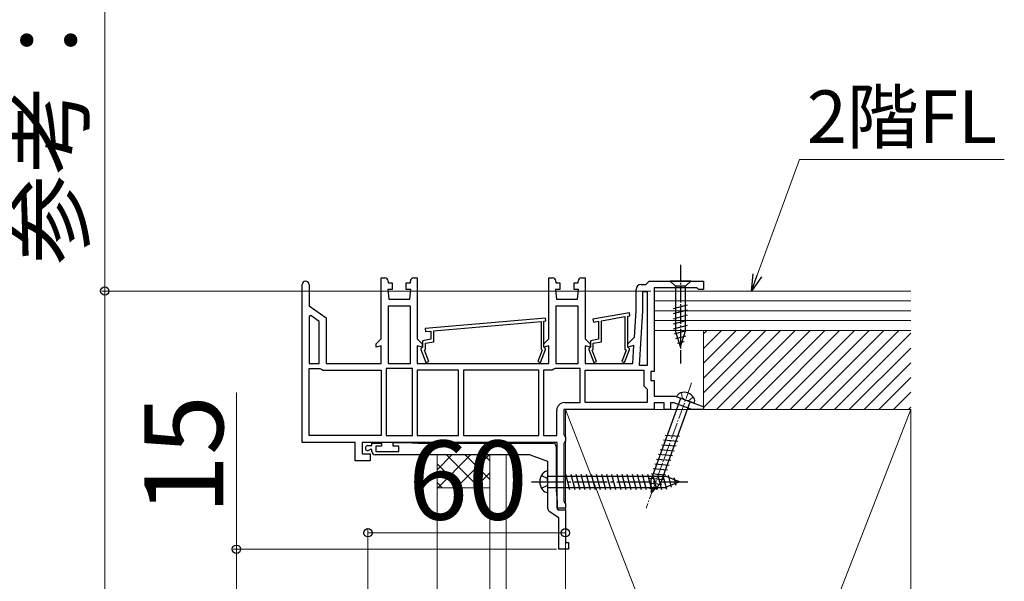
# Model space of a CAD drawing. Extents: x 210 to 2310, y 252 to 3374.
# Drawn here: x 1222 to 1522, y 2466 to 2636 of the extents above; entities that cross this region are included whole.
import ezdxf

# ---------------------------------------------------------------- set-up
doc = ezdxf.new("R2010")
doc.units = 0
doc.linetypes.add('YCENTER_1', pattern=[13, 10, -1, 1, -1])
doc.linetypes.add('YHIDDEN_1', pattern=[4, 3, -1])
for name, color, linetype, lineweight in [('YKK_11', 7, 'CONTINUOUS', 30), ('YKK_13', 4, 'CONTINUOUS', 30), ('YKK_D', 6, 'CONTINUOUS', 13), ('YSS_K', 3, 'CONTINUOUS', 13)]:
    doc.layers.add(name, color=color, linetype=linetype, lineweight=lineweight)
doc.styles.add('text-b', font='txt')

msp = doc.modelspace()

# ---------------------------------------------------------------- linework, layer by layer
at = {"layer": 'YKK_11', "linetype": 'ByBlock', "lineweight": -2, "ltscale": 0.5}
for p, q in [((1332.28, 2539.3), (1332.28, 2557.8)), ((1332.28, 2557.8), (1333.38, 2557.8)), ((1334.38, 2556.8), (1334.38, 2556.3)), ((1334.38, 2556.3), (1335.63, 2556.3)), ((1335.63, 2556.3), (1335.63, 2554.3)), ((1339.93, 2554.3), (1339.93, 2556.3)), ((1339.93, 2556.3), (1341.18, 2556.3)), ((1341.18, 2556.3), (1341.18, 2556.8)), ((1342.18, 2557.8), (1343.28, 2557.8)), ((1343.28, 2557.8), (1343.28, 2539.3)), ((1383.28, 2539.3), (1383.28, 2557.8)), ((1383.28, 2557.8), (1384.38, 2557.8)), ((1385.38, 2556.8), (1385.38, 2556.3)), ((1385.38, 2556.3), (1386.63, 2556.3)), ((1386.63, 2556.3), (1386.63, 2554.3)), ((1390.93, 2554.3), (1390.93, 2556.3)), ((1390.93, 2556.3), (1392.18, 2556.3)), ((1392.18, 2556.3), (1392.18, 2556.8)), ((1393.18, 2557.8), (1394.28, 2557.8)), ((1394.28, 2557.8), (1394.28, 2539.3)), ((1412.78, 2555.8), (1413.28, 2556.3)), ((1413.28, 2556.3), (1413.78, 2556.8)), ((1413.78, 2556.8), (1430.28, 2556.8)), ((1430.28, 2556.8), (1430.28, 2554.3)), ((1308.28, 2507.8), (1308.28, 2555.75)), ((1310.38, 2555.75), (1310.38, 2549.3)), ((1335.63, 2554.3), (1334.28, 2554.3)), ((1334.28, 2554.3), (1334.58, 2551.3)), ((1341.28, 2554.3), (1339.93, 2554.3)), ((1340.98, 2551.3), (1341.28, 2554.3)), ((1386.63, 2554.3), (1385.28, 2554.3)), ((1385.28, 2554.3), (1385.58, 2551.3)), ((1392.28, 2554.3), (1390.93, 2554.3)), ((1391.98, 2551.3), (1392.28, 2554.3)), ((1409.78, 2547.8), (1409.78, 2554.3)), ((1411.28, 2555.8), (1412.78, 2555.8)), ((1411.88, 2547.74), (1411.88, 2553.7)), ((1411.88, 2553.7), (1413.18, 2553.7)), ((1413.18, 2553.7), (1413.18, 2531.2)), ((1428.18, 2554.8), (1415.28, 2554.8)), ((1415.28, 2554.8), (1415.28, 2529.3)), ((1428.48, 2554.55), (1428.18, 2554.8)), ((1428.78, 2554.3), (1428.48, 2554.55)), ((1430.28, 2554.3), (1428.78, 2554.3)), ((1334.58, 2551.3), (1340.98, 2551.3)), ((1385.58, 2551.3), (1391.98, 2551.3)), ((1310.38, 2549.3), (1315.58, 2545.66)), ((1334.38, 2549.2), (1334.38, 2531.8)), ((1341.18, 2549.2), (1334.38, 2549.2)), ((1341.18, 2531.8), (1341.18, 2549.2)), ((1385.38, 2549.2), (1385.38, 2531.8)), ((1392.18, 2549.2), (1385.38, 2549.2)), ((1392.18, 2531.8), (1392.18, 2549.2)), ((1407.75, 2547.19), (1396.65, 2545.24)), ((1407.91, 2546.31), (1407.75, 2547.19)), ((1409.28, 2539.8), (1409.78, 2547.8)), ((1410.85, 2531.2), (1411.88, 2547.74)), ((1310.92, 2546.36), (1310.38, 2546.08)), ((1310.38, 2546.08), (1310.38, 2531.8)), ((1313.48, 2544.57), (1310.92, 2546.36)), ((1313.48, 2531.8), (1313.48, 2544.57)), ((1315.58, 2545.66), (1315.58, 2531.8)), ((1382.29, 2545.6), (1345.69, 2542.4)), ((1348.28, 2541.72), (1380.88, 2544.57)), ((1380.88, 2544.57), (1380.88, 2536.16)), ((1381.78, 2544.65), (1382.37, 2544.7)), ((1381.78, 2536.7), (1381.78, 2544.65)), ((1382.37, 2544.7), (1382.29, 2545.6)), ((1396.65, 2545.24), (1396.81, 2544.35)), ((1396.81, 2544.35), (1398.38, 2544.63)), ((1398.38, 2544.63), (1398.38, 2539.14)), ((1399.28, 2544.79), (1406.38, 2546.04)), ((1399.28, 2538.39), (1399.28, 2544.79)), ((1406.38, 2546.04), (1406.38, 2536.16)), ((1407.28, 2546.2), (1407.91, 2546.31)), ((1407.28, 2536.7), (1407.28, 2546.2)), ((1345.69, 2542.4), (1345.77, 2541.5)), ((1345.77, 2541.5), (1347.38, 2541.64)), ((1347.38, 2541.64), (1347.38, 2539.14)), ((1348.28, 2538.39), (1348.28, 2541.72)), ((1330.78, 2537.8), (1332.28, 2539.3)), ((1343.28, 2539.3), (1344.78, 2537.8)), ((1347.38, 2539.14), (1344.88, 2538.7)), ((1344.88, 2538.7), (1344.88, 2536.7)), ((1345.78, 2537.95), (1348.28, 2538.39)), ((1381.78, 2537.8), (1383.28, 2539.3)), ((1394.28, 2539.3), (1395.78, 2537.8)), ((1398.38, 2539.14), (1395.88, 2538.7)), ((1395.88, 2538.7), (1395.88, 2536.7)), ((1396.78, 2537.95), (1399.28, 2538.39)), ((1407.28, 2537.8), (1409.28, 2539.8)), ((1330.78, 2536.74), (1330.78, 2537.8)), ((1332.28, 2537.14), (1330.78, 2536.74)), ((1332.28, 2531.8), (1332.28, 2537.14)), ((1344.78, 2536.74), (1343.28, 2537.14)), ((1343.28, 2537.14), (1343.28, 2531.8)), ((1344.68, 2536.5), (1344.38, 2536.2)), ((1344.38, 2536.2), (1344.38, 2536)), ((1344.38, 2536), (1345.91, 2532.09)), ((1344.88, 2536.7), (1344.68, 2536.5)), ((1344.78, 2537.8), (1344.78, 2536.74)), ((1345.42, 2535.8), (1345.78, 2536.16)), ((1346.75, 2532.41), (1345.42, 2535.8)), ((1345.78, 2536.16), (1345.78, 2537.95)), ((1381.24, 2535.8), (1379.91, 2532.41)), ((1380.75, 2532.09), (1382.28, 2536)), ((1380.88, 2536.16), (1381.24, 2535.8)), ((1381.78, 2536.74), (1381.78, 2537.8)), ((1383.28, 2537.14), (1381.78, 2536.74)), ((1381.98, 2536.5), (1381.78, 2536.7)), ((1382.28, 2536.2), (1381.98, 2536.5)), ((1382.28, 2536), (1382.28, 2536.2)), ((1383.28, 2531.8), (1383.28, 2537.14)), ((1395.78, 2536.74), (1394.28, 2537.14)), ((1394.28, 2537.14), (1394.28, 2531.8)), ((1395.68, 2536.5), (1395.38, 2536.2)), ((1395.38, 2536.2), (1395.38, 2536)), ((1395.38, 2536), (1396.91, 2532.09)), ((1395.88, 2536.7), (1395.68, 2536.5)), ((1395.78, 2537.8), (1395.78, 2536.74)), ((1396.42, 2535.8), (1396.78, 2536.16)), ((1397.75, 2532.41), (1396.42, 2535.8)), ((1396.78, 2536.16), (1396.78, 2537.95)), ((1406.74, 2535.8), (1405.41, 2532.41)), ((1406.25, 2532.09), (1407.78, 2536)), ((1406.38, 2536.16), (1406.74, 2535.8)), ((1407.28, 2536.74), (1407.28, 2537.8)), ((1409.12, 2537.23), (1407.28, 2536.74)), ((1407.48, 2536.5), (1407.28, 2536.7)), ((1407.78, 2536.2), (1407.48, 2536.5)), ((1407.78, 2536), (1407.78, 2536.2)), ((1408.78, 2531.8), (1409.12, 2537.23)), ((1345.91, 2532.09), (1346.75, 2532.41)), ((1379.91, 2532.41), (1380.75, 2532.09)), ((1396.91, 2532.09), (1397.75, 2532.41)), ((1405.41, 2532.41), (1406.25, 2532.09)), ((1310.38, 2531.8), (1313.48, 2531.8)), ((1310.38, 2509.9), (1310.38, 2530.3)), ((1310.38, 2530.3), (1313.65, 2530.3)), ((1313.65, 2530.3), (1314.11, 2530)), ((1314.11, 2530), (1314.57, 2529.7)), ((1314.57, 2529.7), (1332.28, 2529.7)), ((1315.58, 2531.8), (1332.28, 2531.8)), ((1332.28, 2529.7), (1332.28, 2509.9)), ((1333.78, 2530.3), (1333.78, 2509.9)), ((1341.78, 2530.3), (1333.78, 2530.3)), ((1334.38, 2531.8), (1341.18, 2531.8)), ((1341.78, 2509.9), (1341.78, 2530.3)), ((1343.28, 2531.8), (1383.28, 2531.8)), ((1343.28, 2529.7), (1343.28, 2509.9)), ((1355.78, 2529.7), (1343.28, 2529.7)), ((1355.78, 2509.9), (1355.78, 2529.7)), ((1380.18, 2529.7), (1357.28, 2529.7)), ((1357.28, 2529.7), (1357.28, 2509.9)), ((1380.18, 2509.9), (1380.18, 2529.7)), ((1381.68, 2529.7), (1381.68, 2509.9)), ((1384.29, 2529.7), (1381.68, 2529.7)), ((1384.75, 2530), (1384.29, 2529.7)), ((1385.21, 2530.3), (1384.75, 2530)), ((1392.78, 2530.3), (1385.21, 2530.3)), ((1385.38, 2531.8), (1392.18, 2531.8)), ((1392.78, 2519.9), (1392.78, 2530.3)), ((1394.28, 2531.8), (1408.78, 2531.8)), ((1394.28, 2519.9), (1394.28, 2529.7)), ((1394.28, 2529.7), (1412.18, 2529.7)), ((1413.18, 2531.2), (1410.85, 2531.2)), ((1412.18, 2529.7), (1412.18, 2525)), ((1415.28, 2529.3), (1414.28, 2529.3)), ((1414.28, 2529.3), (1414.28, 2526.6)), ((1414.28, 2526.6), (1415.28, 2526.6)), ((1415.28, 2526.6), (1415.28, 2521.8)), ((1412.18, 2525), (1412.68, 2524.5)), ((1412.68, 2524.5), (1413.18, 2524)), ((1413.18, 2524), (1413.18, 2519.9)), ((1415.28, 2521.8), (1421.63, 2521.8)), ((1421.63, 2521.8), (1430.34, 2518.63)), ((1385.68, 2509.9), (1385.68, 2517.6)), ((1415.28, 2517.8), (1387.78, 2517.8)), ((1387.78, 2517.8), (1387.78, 2510.27)), ((1387.98, 2519.9), (1392.78, 2519.9)), ((1413.18, 2519.9), (1394.28, 2519.9)), ((1418.28, 2519.8), (1415.28, 2519.8)), ((1415.28, 2519.8), (1415.28, 2517.8)), ((1418.28, 2517.8), (1418.28, 2519.8)), ((1420.28, 2517.8), (1418.28, 2517.8)), ((1421.27, 2519.8), (1420.28, 2519.8)), ((1420.28, 2519.8), (1420.28, 2517.8)), ((1426.77, 2517.8), (1421.27, 2519.8)), ((1430.19, 2517.8), (1426.77, 2517.8)), ((1430.34, 2518.63), (1430.19, 2517.8)), ((1332.28, 2509.9), (1310.38, 2509.9)), ((1333.78, 2509.9), (1341.78, 2509.9)), ((1343.28, 2509.9), (1355.78, 2509.9)), ((1357.28, 2509.9), (1380.18, 2509.9)), ((1381.68, 2509.9), (1385.68, 2509.9)), ((1387.78, 2510.27), (1388.03, 2509.83)), ((1388.03, 2509.83), (1388.28, 2509.4)), ((1388.28, 2508.3), (1388.03, 2507.87)), ((1388.28, 2509.4), (1388.28, 2508.3)), ((1324.38, 2507.8), (1308.28, 2507.8)), ((1324.38, 2502.2), (1324.38, 2507.8)), ((1385.78, 2507.8), (1326.48, 2507.8)), ((1326.48, 2507.8), (1326.48, 2504.3)), ((1328.23, 2506.8), (1329.48, 2506.8)), ((1328.96, 2505.6), (1328.75, 2505.52)), ((1329.48, 2505.6), (1328.96, 2505.6)), ((1329.48, 2506.8), (1329.48, 2507.5)), ((1329.48, 2507.5), (1332.38, 2507.5)), ((1329.48, 2505), (1329.48, 2505.6)), ((1332.38, 2506.6), (1330.68, 2506.6)), ((1330.68, 2506.6), (1330.68, 2505)), ((1332.38, 2507.5), (1332.38, 2506.6)), ((1335.98, 2506.6), (1335.98, 2507.8)), ((1335.98, 2507.8), (1339.98, 2507.8)), ((1337.68, 2506.6), (1335.98, 2506.6)), ((1337.68, 2505), (1337.68, 2506.6)), ((1339.98, 2507.8), (1343.41, 2507.5)), ((1343.41, 2507.5), (1384.48, 2507.5)), ((1385.48, 2506.5), (1385.48, 2493.23)), ((1385.78, 2487.8), (1385.78, 2507.8)), ((1388.03, 2507.87), (1387.78, 2507.43)), ((1387.78, 2507.43), (1387.78, 2489.97)), ((1326.48, 2504.3), (1328.98, 2504.3)), ((1328.98, 2504.3), (1328.98, 2502.2)), ((1377.31, 2504), (1330.48, 2504)), ((1330.68, 2505), (1337.68, 2505)), ((1382.98, 2502), (1377.65, 2503.94)), ((1328.98, 2502.2), (1324.38, 2502.2)), ((1382.98, 2487.63), (1382.98, 2502)), ((1385.48, 2493.23), (1385.78, 2489.8)), ((1385.78, 2489.8), (1385.78, 2487.59)), ((1388.28, 2487.8), (1385.78, 2487.8)), ((1385.78, 2487.59), (1386.2, 2487.3)), ((1387.78, 2489.97), (1388.03, 2489.53)), ((1388.03, 2489.53), (1388.28, 2489.1)), ((1388.28, 2489.1), (1388.28, 2487.8)), ((1386.28, 2484.8), (1383.41, 2486.81)), ((1386.2, 2487.3), (1388.28, 2487.3)), ((1386.28, 2475.3), (1386.28, 2484.8)), ((1388.28, 2487.3), (1388.28, 2477.3)), ((1388.28, 2477.3), (1389.28, 2477.3)), ((1389.28, 2477.3), (1389.28, 2475.3)), ((1389.28, 2475.3), (1386.28, 2475.3))]:
    msp.add_line(p, q, dxfattribs=at)
for centre, radius, start, end in [((1309.33, 2555.75), 1.05, 360, 180), ((1333.38, 2556.8), 1, 0, 90), ((1342.18, 2556.8), 1, 90, 180), ((1384.38, 2556.8), 1, 0, 90), ((1393.18, 2556.8), 1, 90, 180), ((1411.28, 2554.3), 1.5, 90, 180), ((1387.98, 2517.6), 2.3, 90, 180), ((1328.23, 2506.05), 0.75, 90, 314.4153), ((1384.48, 2506.5), 1, 0, 90), ((1330.48, 2505), 1, 180, 270), ((1377.31, 2503), 1, 70.0001, 90.0001), ((1383.98, 2487.63), 1, 180, 235)]:
    msp.add_arc(centre, radius, start, end, dxfattribs=at)
at = {"layer": 'YKK_13', "linetype": 'YCENTER_1', "ltscale": 0.5}
msp.add_line((1423.28, 2561.8), (1423.28, 2531.8), dxfattribs=at)
at = {"layer": 'YKK_13'}
for p, q in [((1420.18, 2556.8), (1421.73, 2555.25)), ((1426.38, 2556.8), (1420.18, 2556.8)), ((1426.38, 2556.8), (1424.83, 2555.25)), ((1424.83, 2555.25), (1421.73, 2555.25)), ((1421.73, 2555.25), (1421.73, 2541.72)), ((1424.83, 2541.72), (1424.83, 2555.25)), ((1421.18, 2548.51), (1425.38, 2549.63)), ((1421.18, 2546.95), (1425.38, 2548.08)), ((1421.18, 2545.4), (1425.38, 2546.53)), ((1421.18, 2543.85), (1425.38, 2544.97)), ((1421.18, 2542.3), (1425.38, 2543.42)), ((1421.44, 2540.81), (1425.38, 2541.87)), ((1423.28, 2536.8), (1421.73, 2541.72)), ((1423.28, 2536.8), (1424.83, 2541.72)), ((1421.89, 2539.38), (1424.93, 2540.19)), ((1422.34, 2537.95), (1424.39, 2538.5)), ((1423.32, 2521.18), (1414.34, 2496.51)), ((1427.46, 2519.68), (1422.1, 2521.63)), ((1417.26, 2495.45), (1426.24, 2520.12)), ((1418.14, 2508.55), (1422.47, 2508.17)), ((1418.67, 2510.01), (1423.01, 2509.63)), ((1417.08, 2505.63), (1421.41, 2505.26)), ((1417.61, 2507.09), (1421.94, 2506.71)), ((1416.02, 2502.72), (1420.35, 2502.34)), ((1416.55, 2504.18), (1420.88, 2503.8)), ((1414.96, 2499.8), (1419.29, 2499.42)), ((1415.49, 2501.26), (1419.82, 2500.88)), ((1382.98, 2492.55), (1382.98, 2499.05)), ((1382.98, 2497.55), (1418.75, 2497.55)), ((1388.36, 2498.1), (1389.59, 2493.5)), ((1389.91, 2498.1), (1391.14, 2493.5)), ((1391.46, 2498.1), (1392.7, 2493.5)), ((1393.02, 2498.1), (1394.25, 2493.5)), ((1394.57, 2498.1), (1395.8, 2493.5)), ((1396.12, 2498.1), (1397.36, 2493.5)), ((1397.68, 2498.1), (1398.91, 2493.5)), ((1399.23, 2498.1), (1400.46, 2493.5)), ((1400.78, 2498.1), (1402.01, 2493.5)), ((1402.34, 2498.1), (1403.57, 2493.5)), ((1403.89, 2498.1), (1405.12, 2493.5)), ((1405.44, 2498.1), (1406.67, 2493.5)), ((1406.99, 2498.1), (1408.23, 2493.5)), ((1408.55, 2498.1), (1409.78, 2493.5)), ((1410.1, 2498.1), (1411.33, 2493.5)), ((1411.65, 2498.1), (1412.89, 2493.5)), ((1413.21, 2498.1), (1414.44, 2493.5)), ((1413.89, 2496.88), (1418.23, 2496.5)), ((1414.52, 2492.46), (1414.34, 2496.51)), ((1414.42, 2498.34), (1418.76, 2497.96)), ((1414.76, 2498.1), (1415.99, 2493.5)), ((1416.31, 2498.1), (1417.54, 2493.5)), ((1417.86, 2498.1), (1419.07, 2493.59)), ((1422.98, 2495.8), (1418.75, 2497.55)), ((1419.49, 2497.84), (1420.47, 2494.17)), ((1421.23, 2497.12), (1421.87, 2494.75)), ((1382.98, 2494.05), (1418.75, 2494.05)), ((1413.84, 2495.38), (1417.63, 2495.05)), ((1413.91, 2493.87), (1416.36, 2493.65)), ((1414.52, 2492.46), (1417.26, 2495.45)), ((1422.98, 2495.8), (1418.75, 2494.05)), ((1422.98, 2495.8), (1418.75, 2494.05))]:
    msp.add_line(p, q, dxfattribs=at)
at = {"layer": 'YKK_13', "linetype": 'YCENTER_1', "lineweight": 13, "ltscale": 0.5}
msp.add_line((1426.68, 2525.86), (1412.81, 2487.76), dxfattribs=at)
at = {"layer": 'YKK_13', "linetype": 'YHIDDEN_1', "lineweight": 13, "ltscale": 0.5}
for p, q in [((1423.64, 2522.93), (1423.83, 2521.29)), ((1424.78, 2520.65), (1423.83, 2521.29)), ((1424.78, 2520.65), (1425.92, 2520.53)), ((1427.12, 2521.67), (1425.92, 2520.53))]:
    msp.add_line(p, q, dxfattribs=at)
at = {"layer": 'YKK_13', "linetype": 'YHIDDEN_1'}
for p, q in [((1380.99, 2497.75), (1382.71, 2496.89)), ((1382.98, 2495.8), (1382.71, 2496.89)), ((1380.99, 2493.85), (1382.71, 2494.71)), ((1382.98, 2495.8), (1382.71, 2494.71))]:
    msp.add_line(p, q, dxfattribs=at)
at = {"layer": 'YKK_13', "linetype": 'YCENTER_1'}
msp.add_line((1377.98, 2495.8), (1425.48, 2495.8), dxfattribs=at)
at = {"layer": 'YKK_13'}
for centre, radius, start, end in [((1423.91, 2521.03), 1.9, 109.3433, 161.8109), ((1424.4, 2519.62), 3.4, 30.6567, 109.3433), ((1425.7, 2520.38), 1.9, 338.1891, 30.6567), ((1384.48, 2495.8), 4, 142.7508, 217.2492), ((1382.97, 2496.95), 2.1, 89.6611, 142.7508), ((1382.97, 2494.65), 2.1, 217.2492, 270.3389)]:
    msp.add_arc(centre, radius, start, end, dxfattribs=at)
at = {"layer": 'YKK_D'}
for p, q in [((1248.28, 2553.8), (1248.28, 2817.58)), ((1446.63, 2558.59), (1459.45, 2593.8)), ((1459.45, 2593.8), (1459.9, 2593.8)), ((1459.9, 2593.8), (1521.72, 2593.8)), ((1414.28, 2553.8), (1247.28, 2553.8)), ((1248.28, 2418.3), (1248.28, 2553.8)), ((1288.28, 2475.3), (1288.28, 2522.96)), ((1328.28, 2440.35), (1328.28, 2481.3)), ((1388.28, 2480.3), (1328.28, 2480.3)), ((1385.58, 2475.3), (1287.28, 2475.3)), ((1288.28, 2460.3), (1288.28, 2475.3))]:
    msp.add_line(p, q, dxfattribs=at)
at = {"layer": 'YKK_D', "linetype": 'ByBlock', "lineweight": -2}
for p, q in [((1444.89, 2553.8), (1445.35, 2559.06)), ((1444.89, 2553.8), (1446.63, 2558.59)), ((1447.92, 2558.13), (1444.89, 2553.8))]:
    msp.add_line(p, q, dxfattribs=at)
for centre in [(1248.28, 2553.8), (1328.28, 2480.3), (1388.28, 2480.3), (1288.28, 2475.3)]:
    msp.add_circle(centre, 1.27, dxfattribs=at)
at = {"layer": 'YSS_K'}
for p, q in [((1493.28, 2553.8), (1415.28, 2553.8)), ((1415.28, 2553.8), (1415.28, 2541.8)), ((1493.28, 2550.8), (1415.28, 2550.8)), ((1493.28, 2547.8), (1415.28, 2547.8)), ((1493.28, 2544.8), (1415.28, 2544.8)), ((1415.28, 2541.8), (1493.28, 2541.8)), ((1493.28, 2541.8), (1430.28, 2541.8)), ((1430.28, 2541.8), (1430.28, 2517.8)), ((1388.28, 1984.9), (1388.28, 2517.8)), ((1388.28, 2517.8), (1493.28, 2517.8)), ((1388.28, 2247.8), (1388.28, 2517.8)), ((1493.28, 2517.8), (1388.28, 2247.8)), ((1388.28, 2517.8), (1493.28, 2247.8)), ((1430.28, 2517.8), (1493.28, 2517.8)), ((1493.28, 2247.8), (1493.28, 2517.8)), ((1493.28, 1984.9), (1493.28, 2517.8)), ((1349.28, 2494), (1349.28, 2504)), ((1365.28, 2494), (1365.28, 2504)), ((1370.28, 2442.3), (1370.28, 2504)), ((1349.28, 2452.3), (1349.28, 2494)), ((1365.28, 2494), (1349.28, 2494)), ((1365.28, 2452.3), (1365.28, 2494))]:
    msp.add_line(p, q, dxfattribs=at)
at = {"layer": 'YSS_K', "linetype": 'Continuous'}
for p, q in [((1430.28, 2540.83), (1431.25, 2541.8)), ((1430.28, 2536.34), (1435.74, 2541.8)), ((1430.28, 2531.85), (1440.23, 2541.8)), ((1430.28, 2527.36), (1444.72, 2541.8)), ((1430.28, 2522.87), (1449.21, 2541.8)), ((1430.28, 2518.38), (1453.7, 2541.8)), ((1434.19, 2517.8), (1458.19, 2541.8)), ((1438.68, 2517.8), (1462.68, 2541.8)), ((1443.17, 2517.8), (1467.17, 2541.8)), ((1447.66, 2517.8), (1471.66, 2541.8)), ((1452.15, 2517.8), (1476.15, 2541.8)), ((1456.64, 2517.8), (1480.64, 2541.8)), ((1461.13, 2517.8), (1485.13, 2541.8)), ((1465.62, 2517.8), (1489.62, 2541.8)), ((1470.11, 2517.8), (1493.28, 2540.97)), ((1474.6, 2517.8), (1493.28, 2536.48)), ((1479.09, 2517.8), (1493.28, 2531.99)), ((1483.58, 2517.8), (1493.28, 2527.5)), ((1488.08, 2517.8), (1493.28, 2523.01)), ((1492.57, 2517.8), (1493.28, 2518.52)), ((1349.28, 2499.46), (1353.82, 2504)), ((1349.48, 2494), (1359.48, 2504)), ((1362.16, 2494), (1352.16, 2504)), ((1355.14, 2494), (1365.14, 2504)), ((1365.28, 2496.53), (1357.81, 2504)), ((1365.28, 2502.19), (1363.47, 2504)), ((1356.5, 2494), (1349.28, 2501.22)), ((1360.79, 2494), (1365.28, 2498.49)), ((1350.84, 2494), (1349.28, 2495.56))]:
    msp.add_line(p, q, dxfattribs=at)

# ---------------------------------------------------------------- texts
at = {"layer": 'YKK_D', "style": 'text-b'}
for s, height, p in [('参考：床段差＝135.5', 20, (1241.44, 2561.88)), ('15', 24, (1284.28, 2485.82))]:
    msp.add_text(s, height=height, rotation=90, dxfattribs=at).set_placement(p)
for s, height, p in [('2階FL', 16, (1461.72, 2598.8)), ('60', 24, (1340.48, 2484.3))]:
    msp.add_text(s, height=height, dxfattribs=at).set_placement(p)

doc.saveas('drawing.dxf')
